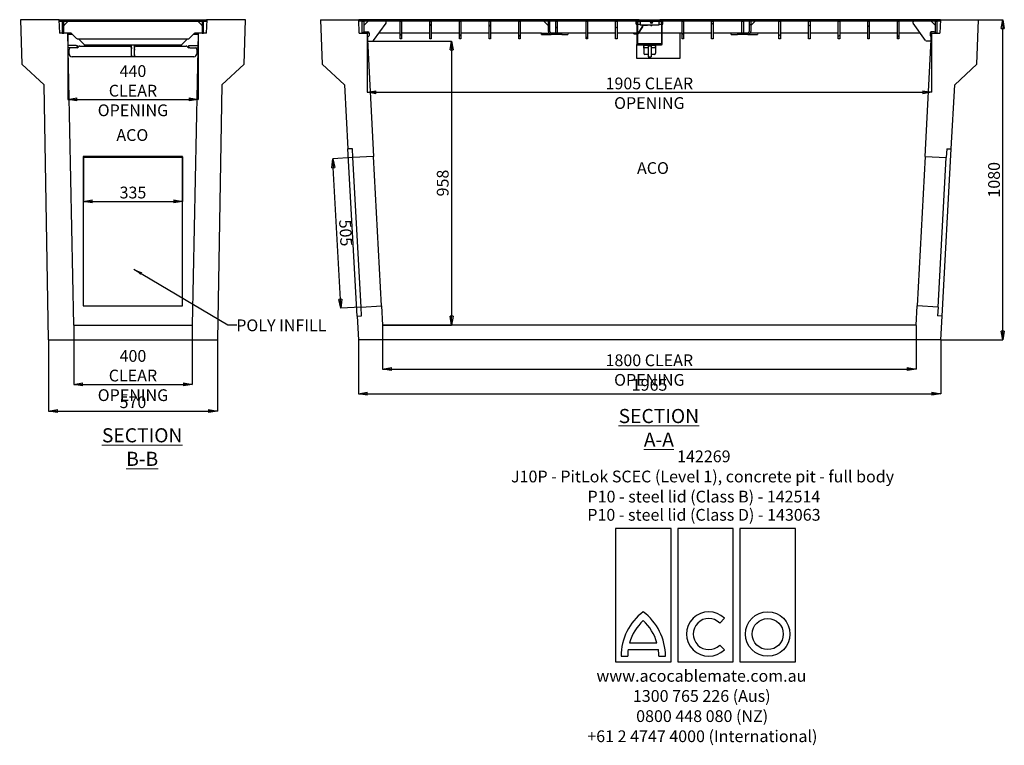
# Model space of a CAD drawing. Units: millimetres. Extents: x 40 to 408, y 3 to 257.
# Drawn here: x 40 to 261, y 3 to 167 of the extents above; entities that cross this region are included whole.
import ezdxf

# ---------------------------------------------------------------- set-up
doc = ezdxf.new("R2010")
doc.units = ezdxf.units.MM
doc.header["$PDSIZE"] = -1
doc.styles.add('SLDTEXTSTYLE0', font='TXT', dxfattribs={"width": 0.75})
doc.dimstyles.new('SLDDIMSTYLE0', dxfattribs={"dimtxt": 0.18, "dimasz": 2, "dimexe": 0, "dimexo": 0.0625, "dimgap": 0, "dimtad": 0, "dimtih": 1, "dimtoh": 1, "dimdec": 0, "dimrnd": 1e-09, "dimzin": 0, "dimdsep": 46, "dimtxsty": 'Standard', "dimsah": 1, "dimcen": 0.09, "dimadec": 0, "dimazin": 0, "dimtfac": 2, "dimtdec": 0, "dimtofl": 0, "dimtmove": 0, "dimatfit": 3, "dimfxl": 1, "dimfrac": 2, "dimtolj": 1, "dimtzin": 0, "dimarcsym": 0})
doc.dimstyles.new('SLDDIMSTYLE1', dxfattribs={"dimtxt": 2.645833, "dimasz": 2, "dimexe": 0, "dimexo": 0.0625, "dimgap": 0.661458, "dimtad": 1, "dimdec": 0, "dimlfac": 15, "dimrnd": 1e-09, "dimzin": 12, "dimdsep": 46, "dimtxsty": 'SLDTEXTSTYLE0', "dimblk1": 'CLOSED', "dimblk2": 'CLOSED', "dimsah": 1, "dimcen": 0.09, "dimadec": 0, "dimazin": 3, "dimtfac": 1, "dimtdec": 0, "dimtofl": 0, "dimtmove": 0, "dimatfit": 3, "dimldrblk": 'CLOSED', "dimfxl": 1, "dimfrac": 2, "dimtolj": 1, "dimtzin": 12, "dimarcsym": 0})
pattern_1 = [(45, (0.1476, 1.9172), (-2.245064, 2.245064), [])]
pattern_2 = [(135, (0.1476, 1.9172), (-2.245064, -2.245064), [])]

# ---------------------------------------------------------------- blocks, each defined once
blk = doc.blocks.new('SW_NOTE_0')
at = {"color": 0, "linetype": 'Continuous', "lineweight": 0, "attachment_point": 2, "style": 'SLDTEXTSTYLE0'}
for s, insert, char_height in [('142269', (5.9, 7.49), 2.646), ('J10P - PitLok SCEC (Level 1), concrete pit - full body', (5.61, 2.96), 2.6458), ('P10 - steel lid (Class B) - 142514', (5.91, -1.56), 2.6458), ('P10 - steel lid (Class D) - 143063', (5.92, -5.66), 2.6458), ('www.acocablemate.com.au', (5.35, -41.87), 2.6458), ('1300 765 226 (Aus)', (5.43, -46.39), 2.6458), ('0800 448 080 (NZ)', (5.52, -50.92), 2.6458), ('+61 2 4747 4000 (International)', (5.57, -55.45), 2.6458)]:
    blk.add_mtext(s, dxfattribs=dict(at, insert=insert, char_height=char_height))
blk = doc.blocks.new('_Closed')
at = {"color": 0, "linetype": 'ByBlock', "lineweight": -2}
for p, q in [((-1, 0.166667), (0, 0)), ((-1, 0.166667), (-1, -0.166667)), ((0, 0), (-1, -0.166667)), ((0, 0), (-1, 0))]:
    blk.add_line(p, q, dxfattribs=at)
blk = doc.blocks.new('_D_2')
at = {"color": 0, "linetype": 'Continuous', "lineweight": -2, "transparency": 16777216}
for p, q in [((119.21, 161.78), (136.91, 161.78)), ((136.91, 159.78), (136.91, 99.91)), ((121.46, 97.91), (136.91, 97.91))]:
    blk.add_line(p, q, dxfattribs=at)
at = {"layer": 'Defpoints', "color": 0, "linetype": 'Continuous', "transparency": 16777216}
for p in [(119.15, 161.78), (121.4, 97.91), (136.91, 97.91)]:
    blk.add_point(p, dxfattribs=at)
at = {"color": 0, "linetype": 'Continuous', "lineweight": -2, "transparency": 16777216, "xscale": 2, "yscale": 2, "zscale": 2}
for p, rotation in [((136.91, 161.78), 90), ((136.91, 97.91), 270)]:
    blk.add_blockref('_Closed', p, dxfattribs=dict(at, rotation=rotation))
at = {"color": 0, "linetype": 'Continuous', "lineweight": 18, "transparency": 16777216, "insert": (133.6, 129.85), "char_height": 2.646, "attachment_point": 2, "rotation": 90, "style": 'SLDTEXTSTYLE0'}
blk.add_mtext('\\A1;958', dxfattribs=at)
blk = doc.blocks.new('_D_3')
at = {"color": 0, "linetype": 'Continuous', "lineweight": -2, "transparency": 16777216}
for p, q in [((114.64, 135.57), (110.19, 135.32)), ((111.92, 103.7), (110.3, 133.33)), ((116.49, 101.95), (112.03, 101.71))]:
    blk.add_line(p, q, dxfattribs=at)
at = {"layer": 'Defpoints', "color": 0, "linetype": 'Continuous', "transparency": 16777216}
for p in [(110.19, 135.32), (114.7, 135.57), (116.55, 101.96)]:
    blk.add_point(p, dxfattribs=at)
at = {"color": 0, "linetype": 'Continuous', "lineweight": -2, "transparency": 16777216, "xscale": 2, "yscale": 2, "zscale": 2}
for p, rotation in [((110.19, 135.32), 93.14119313161761), ((112.03, 101.71), 273.1411931316176)]:
    blk.add_blockref('_Closed', p, dxfattribs=dict(at, rotation=rotation))
at = {"color": 0, "linetype": 'Continuous', "lineweight": 18, "transparency": 16777216, "insert": (114.41, 118.7), "char_height": 2.646, "attachment_point": 2, "rotation": 273.1412, "style": 'SLDTEXTSTYLE0'}
blk.add_mtext('\\A1;505', dxfattribs=at)
blk = doc.blocks.new('_D_4')
at = {"color": 0, "linetype": 'Continuous', "lineweight": -2, "transparency": 16777216}
for p, q in [((121.4, 97.85), (121.4, 88.01)), ((241.4, 97.85), (241.4, 88.01)), ((123.4, 88.01), (239.4, 88.01))]:
    blk.add_line(p, q, dxfattribs=at)
at = {"layer": 'Defpoints', "color": 0, "linetype": 'Continuous', "transparency": 16777216}
for p in [(121.4, 97.91), (241.4, 97.91), (241.4, 88.01)]:
    blk.add_point(p, dxfattribs=at)
at = {"color": 0, "linetype": 'Continuous', "lineweight": -2, "transparency": 16777216, "xscale": 2, "yscale": 2, "zscale": 2, "rotation": 180}
blk.add_blockref('_Closed', (121.4, 88.01), dxfattribs=at)
at = {"color": 0, "linetype": 'Continuous', "lineweight": -2, "transparency": 16777216, "xscale": 2, "yscale": 2, "zscale": 2}
blk.add_blockref('_Closed', (241.4, 88.01), dxfattribs=at)
at = {"color": 0, "linetype": 'Continuous', "lineweight": 18, "transparency": 16777216, "insert": (181.4, 91.32), "char_height": 2.6458, "attachment_point": 2, "style": 'SLDTEXTSTYLE0'}
blk.add_mtext('\\A1;1800 CLEAR OPENING', dxfattribs=at)
blk = doc.blocks.new('_D_5')
at = {"color": 0, "linetype": 'Continuous', "lineweight": -2, "transparency": 16777216}
for p, q in [((115.95, 94.52), (115.95, 82.49)), ((246.95, 94.52), (246.95, 82.49)), ((117.95, 82.49), (244.95, 82.49))]:
    blk.add_line(p, q, dxfattribs=at)
at = {"layer": 'Defpoints', "color": 0, "linetype": 'Continuous', "transparency": 16777216}
for p in [(115.95, 94.58), (246.95, 94.58), (246.95, 82.49)]:
    blk.add_point(p, dxfattribs=at)
at = {"color": 0, "linetype": 'Continuous', "lineweight": -2, "transparency": 16777216, "xscale": 2, "yscale": 2, "zscale": 2, "rotation": 180}
blk.add_blockref('_Closed', (115.95, 82.49), dxfattribs=at)
at = {"color": 0, "linetype": 'Continuous', "lineweight": -2, "transparency": 16777216, "xscale": 2, "yscale": 2, "zscale": 2}
blk.add_blockref('_Closed', (246.95, 82.49), dxfattribs=at)
at = {"color": 0, "linetype": 'Continuous', "lineweight": 18, "transparency": 16777216, "insert": (181.45, 85.8), "char_height": 2.646, "attachment_point": 2, "style": 'SLDTEXTSTYLE0'}
blk.add_mtext('\\A1;1965', dxfattribs=at)
blk = doc.blocks.new('_D_6')
at = {"color": 0, "linetype": 'Continuous', "lineweight": -2, "transparency": 16777216}
for p, q in [((255.51, 166.58), (260.91, 166.58)), ((260.91, 96.58), (260.91, 164.58)), ((247.01, 94.58), (260.91, 94.58))]:
    blk.add_line(p, q, dxfattribs=at)
at = {"layer": 'Defpoints', "color": 0, "linetype": 'Continuous', "transparency": 16777216}
for p in [(255.45, 166.58), (260.91, 166.58), (246.95, 94.58)]:
    blk.add_point(p, dxfattribs=at)
at = {"color": 0, "linetype": 'Continuous', "lineweight": -2, "transparency": 16777216, "xscale": 2, "yscale": 2, "zscale": 2}
for p, rotation in [((260.91, 166.58), 90), ((260.91, 94.58), 270)]:
    blk.add_blockref('_Closed', p, dxfattribs=dict(at, rotation=rotation))
at = {"color": 0, "linetype": 'Continuous', "lineweight": 18, "transparency": 16777216, "insert": (257.61, 130.58), "char_height": 2.646, "attachment_point": 2, "rotation": 90, "style": 'SLDTEXTSTYLE0'}
blk.add_mtext('\\A1;1080', dxfattribs=at)
blk = doc.blocks.new('_D_7')
at = {"color": 0, "linetype": 'Continuous', "lineweight": -2, "transparency": 16777216}
for p, q in [((117.9, 163.52), (117.9, 150.26)), ((244.9, 163.52), (244.9, 150.26)), ((119.9, 150.26), (242.9, 150.26))]:
    blk.add_line(p, q, dxfattribs=at)
at = {"layer": 'Defpoints', "color": 0, "linetype": 'Continuous', "transparency": 16777216}
for p in [(117.9, 163.58), (244.9, 163.58), (244.9, 150.26)]:
    blk.add_point(p, dxfattribs=at)
at = {"color": 0, "linetype": 'Continuous', "lineweight": -2, "transparency": 16777216, "xscale": 2, "yscale": 2, "zscale": 2, "rotation": 180}
blk.add_blockref('_Closed', (117.9, 150.26), dxfattribs=at)
at = {"color": 0, "linetype": 'Continuous', "lineweight": -2, "transparency": 16777216, "xscale": 2, "yscale": 2, "zscale": 2}
blk.add_blockref('_Closed', (244.9, 150.26), dxfattribs=at)
at = {"color": 0, "linetype": 'Continuous', "lineweight": 18, "transparency": 16777216, "insert": (181.4, 153.57), "char_height": 2.6458, "attachment_point": 2, "style": 'SLDTEXTSTYLE0'}
blk.add_mtext('\\A1;1905 CLEAR OPENING', dxfattribs=at)
blk = doc.blocks.new('_D_8')
at = {"color": 0, "linetype": 'Continuous', "lineweight": -2, "transparency": 16777216}
for p, q in [((54.08, 135.77), (54.08, 125.73)), ((76.41, 135.77), (76.41, 125.73)), ((56.08, 125.73), (74.41, 125.73))]:
    blk.add_line(p, q, dxfattribs=at)
at = {"layer": 'Defpoints', "color": 0, "linetype": 'Continuous', "transparency": 16777216}
for p in [(54.08, 135.83), (76.41, 135.83), (76.41, 125.73)]:
    blk.add_point(p, dxfattribs=at)
at = {"color": 0, "linetype": 'Continuous', "lineweight": -2, "transparency": 16777216, "xscale": 2, "yscale": 2, "zscale": 2, "rotation": 180}
blk.add_blockref('_Closed', (54.08, 125.73), dxfattribs=at)
at = {"color": 0, "linetype": 'Continuous', "lineweight": -2, "transparency": 16777216, "xscale": 2, "yscale": 2, "zscale": 2}
blk.add_blockref('_Closed', (76.41, 125.73), dxfattribs=at)
at = {"color": 0, "linetype": 'Continuous', "lineweight": 18, "transparency": 16777216, "insert": (65.24, 129.04), "char_height": 2.646, "attachment_point": 2, "style": 'SLDTEXTSTYLE0'}
blk.add_mtext('\\A1;335', dxfattribs=at)
blk = doc.blocks.new('_D_9')
at = {"color": 0, "linetype": 'Continuous', "lineweight": -2, "transparency": 16777216}
for p, q in [((50.58, 163.52), (50.58, 148.64)), ((79.91, 163.52), (79.91, 148.64)), ((52.58, 148.64), (77.91, 148.64))]:
    blk.add_line(p, q, dxfattribs=at)
at = {"layer": 'Defpoints', "color": 0, "linetype": 'Continuous', "transparency": 16777216}
for p in [(50.58, 163.58), (79.91, 163.58), (79.91, 148.64)]:
    blk.add_point(p, dxfattribs=at)
at = {"color": 0, "linetype": 'Continuous', "lineweight": -2, "transparency": 16777216, "xscale": 2, "yscale": 2, "zscale": 2, "rotation": 180}
blk.add_blockref('_Closed', (50.58, 148.64), dxfattribs=at)
at = {"color": 0, "linetype": 'Continuous', "lineweight": -2, "transparency": 16777216, "xscale": 2, "yscale": 2, "zscale": 2}
blk.add_blockref('_Closed', (79.91, 148.64), dxfattribs=at)
at = {"color": 0, "linetype": 'Continuous', "lineweight": 18, "transparency": 16777216, "insert": (65.24, 156.35), "char_height": 2.6458, "attachment_point": 2, "style": 'SLDTEXTSTYLE0'}
blk.add_mtext('\\A1;440 CLEAR\\POPENING', dxfattribs=at)
blk = doc.blocks.new('_D_10')
at = {"color": 0, "linetype": 'Continuous', "lineweight": -2, "transparency": 16777216}
for p, q in [((51.91, 97.85), (51.91, 84.58)), ((78.58, 97.85), (78.58, 84.58)), ((53.91, 84.58), (76.58, 84.58))]:
    blk.add_line(p, q, dxfattribs=at)
at = {"layer": 'Defpoints', "color": 0, "linetype": 'Continuous', "transparency": 16777216}
for p in [(51.91, 97.91), (78.58, 97.91), (78.58, 84.58)]:
    blk.add_point(p, dxfattribs=at)
at = {"color": 0, "linetype": 'Continuous', "lineweight": -2, "transparency": 16777216, "xscale": 2, "yscale": 2, "zscale": 2, "rotation": 180}
blk.add_blockref('_Closed', (51.91, 84.58), dxfattribs=at)
at = {"color": 0, "linetype": 'Continuous', "lineweight": -2, "transparency": 16777216, "xscale": 2, "yscale": 2, "zscale": 2}
blk.add_blockref('_Closed', (78.58, 84.58), dxfattribs=at)
at = {"color": 0, "linetype": 'Continuous', "lineweight": 18, "transparency": 16777216, "insert": (65.24, 92.3), "char_height": 2.6458, "attachment_point": 2, "style": 'SLDTEXTSTYLE0'}
blk.add_mtext('\\A1;400 CLEAR\\POPENING', dxfattribs=at)
blk = doc.blocks.new('_D_11')
at = {"color": 0, "linetype": 'Continuous', "lineweight": -2, "transparency": 16777216}
for p, q in [((46.24, 94.52), (46.24, 78.58)), ((84.24, 94.52), (84.24, 78.58)), ((48.24, 78.58), (82.24, 78.58))]:
    blk.add_line(p, q, dxfattribs=at)
at = {"layer": 'Defpoints', "color": 0, "linetype": 'Continuous', "transparency": 16777216}
for p in [(46.24, 94.58), (84.24, 94.58), (84.24, 78.58)]:
    blk.add_point(p, dxfattribs=at)
at = {"color": 0, "linetype": 'Continuous', "lineweight": -2, "transparency": 16777216, "xscale": 2, "yscale": 2, "zscale": 2, "rotation": 180}
blk.add_blockref('_Closed', (46.24, 78.58), dxfattribs=at)
at = {"color": 0, "linetype": 'Continuous', "lineweight": -2, "transparency": 16777216, "xscale": 2, "yscale": 2, "zscale": 2}
blk.add_blockref('_Closed', (84.24, 78.58), dxfattribs=at)
at = {"color": 0, "linetype": 'Continuous', "lineweight": 18, "transparency": 16777216, "insert": (65.24, 81.89), "char_height": 2.646, "attachment_point": 2, "style": 'SLDTEXTSTYLE0'}
blk.add_mtext('\\A1;570', dxfattribs=at)

msp = doc.modelspace()

# ---------------------------------------------------------------- hatches: boundary and pattern name
at = {"linetype": 'Continuous', "lineweight": 18}
h = msp.add_hatch(dxfattribs=at)
h.set_pattern_fill('ANSI31', style=0)
h.set_pattern_definition(pattern_1)
h.paths.add_polyline_path([(81.809, 166.578), (48.676, 166.578), (48.676, 166.245), (81.809, 166.245)], flags=0)
h = msp.add_hatch(dxfattribs=at)
h.set_pattern_fill('ANSI31', angle=90, style=0)
h.set_pattern_definition(pattern_2)
h.paths.add_polyline_path([(49.343, 163.578), (49.676, 163.578), (49.676, 166.245), (49.343, 166.245)], flags=0)
h = msp.add_hatch(dxfattribs=at)
h.set_pattern_fill('ANSI31', angle=90, style=0)
h.set_pattern_definition(pattern_2)
h.paths.add_polyline_path([(80.809, 163.578), (81.143, 163.578), (81.143, 166.245), (80.809, 166.245)], flags=0)
h = msp.add_hatch(dxfattribs=at)
h.set_pattern_fill('ANSI31', angle=90, style=0)
h.set_pattern_definition(pattern_2)
h.paths.add_polyline_path([(159.685, 166.245), (159.685, 166.578), (116.152, 166.578), (116.152, 166.245)], flags=0)
h = msp.add_hatch(dxfattribs=at)
h.set_pattern_fill('ANSI31', style=0)
h.set_pattern_definition(pattern_1)
h.paths.add_polyline_path([(116.819, 166.245), (116.819, 163.578), (117.152, 163.578), (117.152, 166.245)], flags=0)
h = msp.add_hatch(dxfattribs=at)
h.set_pattern_fill('ANSI31', style=0)
h.set_pattern_definition(pattern_1)
h.paths.add_polyline_path([(125.685, 162.245), (125.685, 166.245), (125.352, 166.245), (125.352, 162.245)], flags=0)
h = msp.add_hatch(dxfattribs=at)
h.set_pattern_fill('ANSI31', style=0)
h.set_pattern_definition(pattern_1)
h.paths.add_polyline_path([(132.352, 162.245), (132.352, 166.245), (132.019, 166.245), (132.019, 162.245)], flags=0)
h = msp.add_hatch(dxfattribs=at)
h.set_pattern_fill('ANSI31', style=0)
h.set_pattern_definition(pattern_1)
h.paths.add_polyline_path([(139.019, 162.245), (139.019, 166.245), (138.685, 166.245), (138.685, 162.245)], flags=0)
h = msp.add_hatch(dxfattribs=at)
h.set_pattern_fill('ANSI31', style=0)
h.set_pattern_definition(pattern_1)
h.paths.add_polyline_path([(145.685, 162.245), (145.685, 166.245), (145.352, 166.245), (145.352, 162.245)], flags=0)
h = msp.add_hatch(dxfattribs=at)
h.set_pattern_fill('ANSI31', style=0)
h.set_pattern_definition(pattern_1)
h.paths.add_polyline_path([(152.352, 162.245), (152.352, 166.245), (152.019, 166.245), (152.019, 162.245)], flags=0)
h = msp.add_hatch(dxfattribs=at)
h.set_pattern_fill('ANSI31', style=0)
h.set_pattern_definition(pattern_1)
edge = h.paths.add_edge_path(flags=0)
edge.add_arc((159.352, 163.912), 0.333, 180, 270, ccw=False)
edge.add_line((159.019, 163.912), (159.019, 166.245))
edge.add_line((159.019, 166.245), (158.685, 166.245))
edge.add_line((158.685, 166.245), (158.685, 163.912))
edge.add_arc((159.352, 163.912), 0.667, 180, 270)
edge.add_line((159.352, 163.245), (161.685, 163.245))
edge.add_line((161.685, 163.245), (161.685, 163.578))
edge.add_line((161.685, 163.578), (159.352, 163.578))
h = msp.add_hatch(dxfattribs=at)
h.set_pattern_fill('ANSI31', style=0)
h.set_pattern_definition(pattern_1)
h.paths.add_polyline_path([(179.119, 166.578), (159.685, 166.578), (159.685, 166.245), (179.119, 166.245)], flags=0)
h = msp.add_hatch(dxfattribs=at)
h.set_pattern_fill('ANSI31', angle=90, style=0)
h.set_pattern_definition(pattern_2)
h.paths.add_polyline_path([(160.352, 166.245), (160.352, 163.578), (160.685, 163.578), (160.685, 166.245)], flags=0)
h = msp.add_hatch(dxfattribs=at)
h.set_pattern_fill('ANSI31', angle=90, style=0)
h.set_pattern_definition(pattern_2)
h.paths.add_polyline_path([(167.152, 166.245), (167.152, 162.245), (167.485, 162.245), (167.485, 166.245)], flags=0)
h = msp.add_hatch(dxfattribs=at)
h.set_pattern_fill('ANSI31', angle=90, style=0)
h.set_pattern_definition(pattern_2)
h.paths.add_polyline_path([(174.152, 166.245), (173.819, 166.245), (173.819, 162.245), (174.152, 162.245)], flags=0)
h = msp.add_hatch(dxfattribs=at)
h.set_pattern_fill('ANSI31', angle=90, style=0)
h.set_pattern_definition(pattern_2)
edge = h.paths.add_edge_path(flags=0)
edge.add_arc((184.132, 161.098), 0.187, 270, 360)
edge.add_line((184.319, 161.098), (184.319, 166.245))
edge.add_line((184.319, 166.245), (184.185, 166.245))
edge.add_line((184.185, 166.245), (184.185, 161.098))
edge.add_arc((184.132, 161.098), 0.0533, 270, 360, ccw=False)
edge.add_line((184.132, 161.045), (178.772, 161.045))
edge.add_arc((178.772, 161.098), 0.0533, 180, 270, ccw=False)
edge.add_line((178.719, 161.098), (178.719, 166.245))
edge.add_line((178.719, 166.245), (178.585, 166.245))
edge.add_line((178.585, 166.245), (178.585, 161.098))
edge.add_arc((178.772, 161.098), 0.187, 180, 270)
edge.add_line((178.772, 160.912), (184.132, 160.912))
h = msp.add_hatch(dxfattribs=at)
h.set_pattern_fill('ANSI31', style=0)
h.set_pattern_definition(pattern_1)
h.paths.add_polyline_path([(183.752, 166.578), (179.152, 166.578), (179.152, 166.245), (183.752, 166.245)], flags=0)
h = msp.add_hatch(dxfattribs=at)
h.set_pattern_fill('ANSI31', style=0)
h.set_pattern_definition(pattern_1)
h.paths.add_polyline_path([(183.785, 166.245), (203.219, 166.245), (203.219, 166.578), (183.785, 166.578)], flags=0)
h = msp.add_hatch(dxfattribs=at)
h.set_pattern_fill('ANSI31', angle=90, style=0)
h.set_pattern_definition(pattern_2)
h.paths.add_polyline_path([(188.752, 166.245), (188.752, 162.245), (189.085, 162.245), (189.085, 166.245)], flags=0)
h = msp.add_hatch(dxfattribs=at)
h.set_pattern_fill('ANSI31', angle=90, style=0)
h.set_pattern_definition(pattern_2)
h.paths.add_polyline_path([(195.419, 166.245), (195.419, 162.245), (195.752, 162.245), (195.752, 166.245)], flags=0)
h = msp.add_hatch(dxfattribs=at)
h.set_pattern_fill('ANSI31', style=0)
h.set_pattern_definition(pattern_1)
edge = h.paths.add_edge_path(flags=0)
edge.add_line((204.219, 166.245), (203.885, 166.245))
edge.add_line((203.885, 166.245), (203.885, 163.912))
edge.add_arc((203.552, 163.912), 0.333, 270, 360, ccw=False)
edge.add_line((203.552, 163.578), (201.219, 163.578))
edge.add_line((201.219, 163.578), (201.219, 163.245))
edge.add_line((201.219, 163.245), (203.552, 163.245))
edge.add_arc((203.552, 163.912), 0.667, 270, 360)
edge.add_line((204.219, 163.912), (204.219, 166.245))
h = msp.add_hatch(dxfattribs=at)
h.set_pattern_fill('ANSI31', angle=90, style=0)
h.set_pattern_definition(pattern_2)
h.paths.add_polyline_path([(246.752, 166.245), (246.752, 166.578), (203.219, 166.578), (203.219, 166.245)], flags=0)
h = msp.add_hatch(dxfattribs=at)
h.set_pattern_fill('ANSI31', style=0)
h.set_pattern_definition(pattern_1)
h.paths.add_polyline_path([(210.552, 166.245), (210.552, 162.245), (210.885, 162.245), (210.885, 166.245)], flags=0)
h = msp.add_hatch(dxfattribs=at)
h.set_pattern_fill('ANSI31', style=0)
h.set_pattern_definition(pattern_1)
h.paths.add_polyline_path([(217.219, 166.245), (217.219, 162.245), (217.552, 162.245), (217.552, 166.245)], flags=0)
h = msp.add_hatch(dxfattribs=at)
h.set_pattern_fill('ANSI31', style=0)
h.set_pattern_definition(pattern_1)
h.paths.add_polyline_path([(223.885, 166.245), (223.885, 162.245), (224.219, 162.245), (224.219, 166.245)], flags=0)
h = msp.add_hatch(dxfattribs=at)
h.set_pattern_fill('ANSI31', style=0)
h.set_pattern_definition(pattern_1)
h.paths.add_polyline_path([(230.552, 166.245), (230.552, 162.245), (230.885, 162.245), (230.885, 166.245)], flags=0)
h = msp.add_hatch(dxfattribs=at)
h.set_pattern_fill('ANSI31', style=0)
h.set_pattern_definition(pattern_1)
h.paths.add_polyline_path([(237.219, 166.245), (237.219, 162.245), (237.552, 162.245), (237.552, 166.245)], flags=0)
h = msp.add_hatch(dxfattribs=at)
h.set_pattern_fill('AR-CONC', style=0)
h.paths.add_polyline_path([(84.095, 92.661), (85.075, 149.994), (90.079, 154.661), (90.429, 164.661), (81.762, 164.661), (81.657, 161.661), (79.762, 161.661), (78.429, 95.994), (51.762, 95.994), (50.429, 161.661), (48.533, 161.661), (48.429, 164.661), (39.762, 164.661), (40.111, 154.661), (45.115, 149.994), (46.095, 92.661)], flags=0)
h = msp.add_hatch(dxfattribs=at)
h.set_pattern_fill('AR-CONC', style=0)
h.paths.add_polyline_path([(107.304, 164.661), (107.654, 154.661), (112.658, 149.994), (113.448, 135.597), (114.447, 135.651), (114.556, 133.654), (119.231, 133.911), (117.752, 161.661), (115.976, 161.661), (115.871, 164.661)], flags=0)
h = msp.add_hatch(dxfattribs=at)
h.set_pattern_fill('ANSI31', angle=90, style=0)
h.paths.add_polyline_path([(202.071, 164.328), (202.071, 161.661), (202.404, 161.661), (202.404, 164.328)], flags=0)
h = msp.add_hatch(dxfattribs=at)
h.set_pattern_fill('AR-CONC', style=0)
h.paths.add_polyline_path([(255.304, 164.661), (246.738, 164.661), (246.633, 161.661), (244.752, 161.661), (243.273, 133.917), (248.053, 133.654), (248.162, 135.651), (249.161, 135.597), (249.951, 149.994), (254.955, 154.661)], flags=0)
h = msp.add_hatch(dxfattribs=at)
h.set_pattern_fill('ANSI31', style=0)
h.paths.add_polyline_path([(245.938, 161.661), (245.938, 164.328), (245.604, 164.328), (245.604, 161.661)], flags=0)
h = msp.add_hatch(dxfattribs=at)
h.set_pattern_fill('ANSI31', style=0)
h.set_pattern_definition(pattern_1)
h.paths.add_polyline_path([(181.798, 160.645), (181.131, 160.645), (181.131, 158.245), (181.798, 158.245)], flags=0)
h = msp.add_hatch(dxfattribs=at)
h.set_pattern_fill('AR-CONC', style=0)
h.paths.add_polyline_path([(116.401, 100.038), (116.511, 98.041), (115.512, 97.986), (115.804, 92.661), (246.804, 92.661), (247.097, 97.986), (246.098, 98.041), (246.208, 100.038), (241.481, 100.298), (241.252, 95.994), (121.252, 95.994), (121.023, 100.292)], flags=0)

# ---------------------------------------------------------------- linework, layer by layer
at = {"color": 7, "linetype": 'Continuous', "lineweight": 25}
for p, q in [((39.909, 166.578), (40.259, 156.578)), ((48.576, 166.578), (39.909, 166.578)), ((48.576, 166.578), (48.681, 163.578)), ((48.676, 166.578), (48.576, 166.578)), ((48.676, 166.578), (81.809, 166.578)), ((48.676, 166.245), (48.676, 166.578)), ((48.676, 166.245), (81.809, 166.245)), ((49.343, 166.245), (49.343, 163.578)), ((49.676, 166.245), (49.343, 166.245)), ((49.676, 163.578), (49.676, 166.245)), ((50.666, 166.235), (49.686, 165.255)), ((80.8, 165.255), (79.819, 166.235)), ((80.809, 166.245), (80.809, 163.578)), ((81.143, 166.245), (80.809, 166.245)), ((81.143, 163.578), (81.143, 166.245)), ((81.805, 163.578), (81.909, 166.578)), ((81.809, 166.578), (81.809, 166.245)), ((81.909, 166.578), (81.809, 166.578)), ((90.576, 166.578), (81.909, 166.578)), ((90.227, 156.578), (90.576, 166.578)), ((107.452, 166.578), (116.019, 166.578)), ((107.452, 166.578), (107.801, 156.578)), ((116.123, 163.578), (116.019, 166.578)), ((116.152, 166.578), (116.019, 166.578)), ((116.152, 166.578), (116.152, 166.245)), ((159.685, 166.578), (116.152, 166.578)), ((159.685, 166.245), (116.152, 166.245)), ((116.819, 166.245), (117.152, 166.245)), ((116.819, 163.578), (116.819, 166.245)), ((117.152, 166.245), (117.152, 163.578)), ((118.133, 166.226), (117.172, 165.265)), ((118.142, 166.235), (118.133, 166.226)), ((125.352, 162.245), (125.352, 166.245)), ((125.352, 166.245), (125.685, 166.245)), ((125.685, 166.245), (125.685, 162.245)), ((132.019, 162.245), (132.019, 166.245)), ((132.019, 166.245), (132.352, 166.245)), ((132.352, 166.245), (132.352, 162.245)), ((138.685, 166.245), (139.019, 166.245)), ((138.685, 162.245), (138.685, 166.245)), ((139.019, 166.245), (139.019, 162.245)), ((145.352, 162.245), (145.352, 166.245)), ((145.352, 166.245), (145.685, 166.245)), ((145.685, 166.245), (145.685, 162.245)), ((152.019, 162.245), (152.019, 166.245)), ((152.019, 166.245), (152.352, 166.245)), ((152.352, 166.245), (152.352, 162.245)), ((158.676, 165.255), (157.695, 166.235)), ((159.019, 166.245), (158.685, 166.245)), ((158.685, 163.912), (158.685, 166.245)), ((159.019, 163.912), (159.019, 166.245)), ((159.685, 166.245), (159.685, 166.578)), ((179.119, 166.578), (159.685, 166.578)), ((179.119, 166.245), (159.685, 166.245)), ((160.352, 166.245), (160.685, 166.245)), ((160.352, 163.578), (160.352, 166.245)), ((160.685, 166.245), (160.685, 163.578)), ((167.152, 166.245), (167.485, 166.245)), ((167.152, 162.245), (167.152, 166.245)), ((167.485, 166.245), (167.485, 162.245)), ((173.819, 166.245), (174.152, 166.245)), ((173.819, 162.245), (173.819, 166.245)), ((174.152, 166.245), (174.152, 162.245)), ((178.585, 166.245), (178.719, 166.245)), ((178.585, 166.245), (178.585, 161.098)), ((178.719, 166.245), (178.719, 161.098)), ((179.052, 166.062), (179.052, 166.245)), ((179.119, 166.245), (179.119, 166.578)), ((179.119, 166.578), (179.152, 166.578)), ((179.119, 166.245), (179.152, 166.245)), ((179.152, 166.578), (179.152, 166.245)), ((179.152, 166.578), (183.752, 166.578)), ((179.152, 166.245), (183.752, 166.245)), ((179.352, 166.245), (179.352, 165.378)), ((183.552, 166.245), (183.552, 165.378)), ((183.752, 166.245), (183.752, 166.578)), ((183.752, 166.578), (183.785, 166.578)), ((183.752, 166.245), (183.785, 166.245)), ((203.219, 166.578), (183.785, 166.578)), ((183.785, 166.578), (183.785, 166.245)), ((203.219, 166.245), (183.785, 166.245)), ((183.852, 166.245), (183.852, 166.062)), ((184.319, 166.245), (184.185, 166.245)), ((184.185, 161.098), (184.185, 166.245)), ((184.319, 161.098), (184.319, 166.245)), ((188.752, 166.245), (189.085, 166.245)), ((188.752, 162.245), (188.752, 166.245)), ((189.085, 166.245), (189.085, 162.245)), ((195.419, 166.245), (195.752, 166.245)), ((195.419, 162.245), (195.419, 166.245)), ((195.752, 166.245), (195.752, 162.245)), ((202.219, 166.245), (202.552, 166.245)), ((202.219, 163.578), (202.219, 166.245)), ((202.552, 166.245), (202.552, 163.578)), ((203.219, 166.578), (203.219, 166.245)), ((246.752, 166.578), (203.219, 166.578)), ((246.752, 166.245), (203.219, 166.245)), ((203.885, 166.245), (203.885, 163.912)), ((204.219, 166.245), (203.885, 166.245)), ((204.219, 166.245), (204.219, 163.912)), ((205.209, 166.235), (204.228, 165.255)), ((210.552, 166.245), (210.885, 166.245)), ((210.552, 162.245), (210.552, 166.245)), ((210.885, 166.245), (210.885, 162.245)), ((217.219, 166.245), (217.552, 166.245)), ((217.219, 162.245), (217.219, 166.245)), ((217.552, 166.245), (217.552, 162.245)), ((223.885, 166.245), (224.219, 166.245)), ((223.885, 162.245), (223.885, 166.245)), ((224.219, 166.245), (224.219, 162.245)), ((230.552, 166.245), (230.885, 166.245)), ((230.552, 162.245), (230.552, 166.245)), ((230.885, 166.245), (230.885, 162.245)), ((237.219, 166.245), (237.552, 166.245)), ((237.219, 162.245), (237.219, 166.245)), ((237.552, 166.245), (237.552, 162.245)), ((244.772, 166.226), (244.762, 166.235)), ((245.733, 165.265), (244.772, 166.226)), ((245.752, 163.578), (245.752, 166.245)), ((245.752, 166.245), (246.085, 166.245)), ((246.085, 166.245), (246.085, 163.578)), ((246.752, 166.245), (246.752, 166.578)), ((246.885, 166.578), (246.752, 166.578)), ((246.885, 166.578), (246.781, 163.578)), ((246.885, 166.578), (255.452, 166.578)), ((255.103, 156.578), (255.452, 166.578)), ((117.172, 165.265), (117.162, 165.255)), ((119.365, 161.89), (122.183, 165.823)), ((158.685, 163.912), (158.685, 163.612)), ((178.585, 166.062), (178.452, 166.062)), ((178.452, 165.618), (178.452, 166.062)), ((178.452, 165.595), (178.452, 165.618)), ((178.452, 165.595), (178.585, 165.595)), ((179.352, 166.062), (178.719, 166.062)), ((178.719, 165.595), (179.352, 165.595)), ((179.791, 165.019), (178.878, 163.577)), ((178.987, 163.5), (179.9, 164.942)), ((179.752, 165.378), (179.352, 165.378)), ((183.152, 165.378), (179.752, 165.378)), ((179.812, 165.378), (179.812, 165.109)), ((179.945, 165.101), (179.945, 165.378)), ((181.672, 165.378), (181.812, 165.204)), ((182.018, 166.062), (181.753, 166.062)), ((181.916, 165.288), (181.843, 165.378)), ((183.552, 165.378), (183.152, 165.378)), ((184.185, 166.062), (183.552, 166.062)), ((183.552, 165.595), (184.185, 165.595)), ((184.452, 166.062), (184.319, 166.062)), ((184.319, 165.595), (184.452, 165.595)), ((184.452, 165.618), (184.452, 166.062)), ((184.452, 165.595), (184.452, 165.618)), ((204.219, 163.612), (204.219, 163.912)), ((243.539, 161.89), (240.721, 165.823)), ((245.742, 165.255), (245.733, 165.265)), ((50.576, 163.578), (48.681, 163.578)), ((49.343, 163.578), (49.676, 163.578)), ((51.909, 97.912), (50.576, 163.578)), ((51.205, 163.578), (50.576, 163.578)), ((51.676, 163.245), (50.583, 163.245)), ((51.44, 163.481), (52.578, 162.343)), ((52.814, 162.245), (77.671, 162.245)), ((54.156, 161.098), (53.009, 162.245)), ((77.476, 162.245), (76.329, 161.098)), ((77.907, 162.343), (79.045, 163.481)), ((79.909, 163.578), (78.576, 97.912)), ((79.903, 163.245), (78.809, 163.245)), ((79.909, 163.578), (79.281, 163.578)), ((81.805, 163.578), (79.909, 163.578)), ((80.809, 163.578), (81.143, 163.578)), ((116.123, 163.578), (117.9, 163.578)), ((117.152, 163.578), (116.819, 163.578)), ((117.419, 163.845), (118.085, 163.845)), ((117.9, 163.578), (119.379, 135.828)), ((118.352, 163.578), (117.9, 163.578)), ((118.085, 162.778), (117.942, 162.778)), ((117.996, 161.778), (119.148, 161.778)), ((118.352, 163.578), (118.352, 163.045)), ((125.352, 163.578), (120.575, 163.578)), ((125.685, 162.245), (125.352, 162.245)), ((132.019, 163.578), (125.685, 163.578)), ((132.352, 162.245), (132.019, 162.245)), ((138.685, 163.578), (132.352, 163.578)), ((139.019, 162.245), (138.685, 162.245)), ((145.352, 163.578), (139.019, 163.578)), ((145.685, 162.245), (145.352, 162.245)), ((152.019, 163.578), (145.685, 163.578)), ((152.352, 162.245), (152.019, 162.245)), ((157.119, 163.578), (152.352, 163.578)), ((157.148, 163.245), (157.119, 163.578)), ((157.119, 163.578), (158.652, 163.578)), ((157.148, 163.245), (159.352, 163.245)), ((158.775, 163.578), (158.652, 163.578)), ((161.685, 163.578), (159.352, 163.578)), ((161.685, 163.245), (159.352, 163.245)), ((160.685, 163.578), (160.352, 163.578)), ((161.685, 163.245), (161.685, 163.578)), ((163.119, 163.578), (161.685, 163.578)), ((161.685, 163.245), (163.09, 163.245)), ((163.119, 163.578), (163.09, 163.245)), ((167.152, 163.578), (163.119, 163.578)), ((167.485, 162.245), (167.152, 162.245)), ((173.819, 163.578), (167.485, 163.578)), ((174.152, 162.245), (173.819, 162.245)), ((178.585, 163.578), (174.152, 163.578)), ((177.875, 163.382), (178.585, 163.383)), ((178.585, 163.516), (177.882, 163.516)), ((178.879, 163.578), (178.719, 163.578)), ((178.761, 163.516), (178.719, 163.516)), ((178.719, 163.383), (178.754, 163.383)), ((184.185, 163.578), (179.037, 163.578)), ((188.285, 163.578), (184.319, 163.578)), ((188.285, 163.578), (188.285, 157.885)), ((188.752, 163.578), (188.285, 163.578)), ((189.085, 162.245), (188.752, 162.245)), ((195.419, 163.578), (189.085, 163.578)), ((195.752, 162.245), (195.419, 162.245)), ((199.785, 163.578), (195.752, 163.578)), ((199.815, 163.245), (199.785, 163.578)), ((201.219, 163.578), (199.785, 163.578)), ((199.815, 163.245), (201.219, 163.245)), ((203.552, 163.578), (201.219, 163.578)), ((201.219, 163.578), (201.219, 163.245)), ((203.552, 163.245), (201.219, 163.245)), ((202.552, 163.578), (202.219, 163.578)), ((203.552, 163.245), (205.756, 163.245)), ((204.252, 163.578), (204.129, 163.578)), ((205.785, 163.578), (204.252, 163.578)), ((205.785, 163.578), (205.756, 163.245)), ((210.552, 163.578), (205.785, 163.578)), ((210.885, 162.245), (210.552, 162.245)), ((217.219, 163.578), (210.885, 163.578)), ((217.552, 162.245), (217.219, 162.245)), ((223.885, 163.578), (217.552, 163.578)), ((224.219, 162.245), (223.885, 162.245)), ((230.552, 163.578), (224.219, 163.578)), ((230.885, 162.245), (230.552, 162.245)), ((237.219, 163.578), (230.885, 163.578)), ((237.552, 162.245), (237.219, 162.245)), ((242.329, 163.578), (237.552, 163.578)), ((243.421, 135.834), (244.9, 163.578)), ((244.804, 161.778), (243.756, 161.778)), ((244.9, 163.578), (244.552, 163.578)), ((244.552, 163.578), (244.552, 163.045)), ((245.485, 163.845), (244.819, 163.845)), ((244.819, 162.778), (244.857, 162.778)), ((244.9, 163.578), (246.781, 163.578)), ((246.085, 163.578), (245.752, 163.578)), ((52.443, 160.778), (50.633, 160.778)), ((52.443, 160.245), (50.644, 160.245)), ((50.876, 158.912), (50.876, 159.912)), ((52.443, 160.778), (52.709, 160.778)), ((52.709, 160.245), (52.443, 160.245)), ((52.709, 160.778), (52.709, 160.245)), ((52.966, 160.437), (52.973, 160.453)), ((53.275, 160.645), (64.559, 160.645)), ((54.343, 160.912), (76.143, 160.912)), ((64.893, 160.312), (64.893, 160.045)), ((64.909, 158.645), (64.909, 160.912)), ((65.576, 158.645), (65.576, 160.912)), ((65.593, 160.045), (65.593, 160.312)), ((65.926, 160.645), (77.211, 160.645)), ((77.513, 160.453), (77.52, 160.437)), ((77.776, 160.245), (77.776, 160.778)), ((77.776, 160.778), (78.043, 160.778)), ((78.043, 160.245), (77.776, 160.245)), ((78.043, 160.778), (79.853, 160.778)), ((78.043, 160.245), (79.842, 160.245)), ((79.609, 159.912), (79.609, 158.912)), ((178.619, 157.885), (178.619, 160.992)), ((178.719, 161.218), (184.185, 161.218)), ((184.185, 161.153), (178.719, 161.153)), ((178.772, 161.045), (184.132, 161.045)), ((178.772, 160.912), (184.132, 160.912)), ((180.131, 160.245), (180.131, 160.778)), ((180.131, 160.778), (180.398, 160.778)), ((180.398, 160.245), (180.131, 160.245)), ((180.131, 160.178), (180.131, 160.245)), ((180.131, 160.178), (180.131, 159.045)), ((182.531, 160.778), (180.398, 160.778)), ((181.131, 160.245), (180.398, 160.245)), ((181.131, 160.645), (181.131, 158.245)), ((181.798, 160.645), (181.131, 160.645)), ((181.798, 160.645), (181.798, 158.245)), ((182.531, 160.245), (181.798, 160.245)), ((182.531, 160.778), (182.798, 160.778)), ((182.798, 160.245), (182.531, 160.245)), ((182.798, 160.778), (182.798, 160.245)), ((182.798, 160.245), (182.798, 160.178)), ((182.798, 160.178), (182.798, 159.045)), ((78.943, 158.245), (51.543, 158.245)), ((64.909, 158.312), (64.909, 158.645)), ((65.576, 158.312), (64.909, 158.312)), ((65.576, 158.645), (65.576, 158.312)), ((188.285, 157.885), (178.619, 157.885)), ((181.131, 158.778), (180.398, 158.778)), ((181.131, 158.245), (181.798, 158.245)), ((182.531, 158.778), (181.798, 158.778)), ((40.259, 156.578), (45.263, 151.912)), ((85.223, 151.912), (90.227, 156.578)), ((107.801, 156.578), (112.806, 151.912)), ((250.098, 151.912), (255.103, 156.578)), ((46.243, 94.578), (45.263, 151.912)), ((85.223, 151.912), (84.243, 94.578)), ((112.806, 151.912), (113.596, 137.514)), ((249.308, 137.514), (250.098, 151.912)), ((114.594, 137.569), (113.596, 137.514)), ((115.66, 99.904), (113.596, 137.514)), ((114.704, 135.572), (114.594, 137.569)), ((247.244, 99.904), (249.308, 137.514)), ((248.31, 137.569), (248.2, 135.572)), ((248.31, 137.569), (249.308, 137.514)), ((54.076, 135.828), (54.076, 102.209)), ((76.409, 135.828), (54.076, 135.828)), ((76.409, 135.572), (54.076, 135.572)), ((76.409, 102.209), (76.409, 135.828)), ((119.379, 135.828), (114.704, 135.572)), ((116.549, 101.955), (114.704, 135.572)), ((121.171, 102.209), (119.379, 135.828)), ((243.421, 135.834), (241.629, 102.215)), ((243.421, 135.834), (248.2, 135.572)), ((246.355, 101.955), (248.2, 135.572)), ((54.076, 102.209), (76.409, 102.209)), ((116.549, 101.955), (121.171, 102.209)), ((116.658, 99.958), (116.549, 101.955)), ((121.171, 102.209), (121.4, 97.912)), ((241.4, 97.912), (241.629, 102.215)), ((246.355, 101.955), (241.629, 102.215)), ((246.355, 101.955), (246.246, 99.958)), ((115.66, 99.904), (116.658, 99.958)), ((115.66, 99.904), (115.952, 94.578)), ((247.244, 99.904), (246.246, 99.958)), ((246.952, 94.578), (247.244, 99.904)), ((51.909, 97.912), (78.576, 97.912)), ((241.4, 97.912), (121.4, 97.912)), ((46.243, 94.578), (84.243, 94.578)), ((246.952, 94.578), (115.952, 94.578)), ((186.284, 52.196), (173.784, 52.196)), ((173.784, 52.196), (173.784, 22.196)), ((186.284, 22.196), (186.284, 52.196)), ((200.284, 52.196), (187.784, 52.196)), ((187.784, 52.196), (187.784, 22.196)), ((200.284, 22.196), (200.284, 52.196)), ((201.784, 52.196), (201.784, 22.196)), ((214.284, 52.196), (201.784, 52.196)), ((214.284, 22.196), (214.284, 52.196)), ((197.241, 30.921), (198.302, 31.982)), ((176.637, 24.946), (183.432, 24.946)), ((176.951, 26.446), (183.117, 26.446)), ((198.302, 24.911), (197.241, 25.971)), ((173.784, 22.196), (186.284, 22.196)), ((175.034, 23.446), (176.534, 23.446)), ((183.534, 23.446), (185.034, 23.446)), ((187.784, 22.196), (200.284, 22.196)), ((201.784, 22.196), (214.284, 22.196))]:
    msp.add_line(p, q, dxfattribs=at)
at = {"color": 7, "linetype": 'Continuous', "lineweight": 25, "flags": 128}
for points in [[(179.902, 164.947), (179.895, 164.937), (179.88, 164.934), (179.86, 164.937), (179.838, 164.948), (179.817, 164.963), (179.8, 164.981), (179.79, 164.999), (179.789, 165.014), (179.791, 165.019)], [(177.874, 163.389), (177.875, 163.383), (177.876, 163.386), (177.877, 163.399), (177.879, 163.42), (177.88, 163.445), (177.881, 163.471), (177.882, 163.493), (177.882, 163.509), (177.882, 163.516), (177.881, 163.512), (177.88, 163.499), (177.878, 163.478), (177.877, 163.453), (177.875, 163.427), (177.875, 163.405), (177.874, 163.389)], [(178.987, 163.5), (178.982, 163.495), (178.968, 163.491), (178.948, 163.495), (178.926, 163.505), (178.904, 163.52), (178.888, 163.538), (178.878, 163.556), (178.876, 163.571), (178.878, 163.577)]]:
    msp.add_lwpolyline(points, dxfattribs=at)
at = {"color": 7, "linetype": 'Continuous', "lineweight": 25}
for centre, radius in [((181.885, 165.912), 0.2), ((181.864, 165.246), 0.0665), ((208.034, 28.446), 5), ((208.034, 28.446), 3.5)]:
    msp.add_circle(centre, radius, dxfattribs=at)
for centre, radius, start, end in [((50.69, 166.212), 0.0333, 90, 135), ((79.796, 166.212), 0.0333, 45, 90), ((118.18, 166.178), 0.0667, 90, 135), ((118.166, 166.212), 0.0333, 90, 135), ((121.966, 165.978), 0.267, 324.38151, 90), ((157.672, 166.212), 0.0333, 45, 90), ((205.233, 166.212), 0.0333, 90, 135), ((240.938, 165.978), 0.267, 90, 215.61849), ((244.724, 166.178), 0.0667, 45, 90), ((244.738, 166.212), 0.0333, 45, 90), ((49.709, 165.231), 0.0333, 135, 180), ((80.776, 165.231), 0.0333, 0, 45), ((117.219, 165.217), 0.0667, 135, 180), ((117.185, 165.231), 0.0333, 135, 180), ((117.419, 164.112), 0.267, 180, 270), ((158.652, 165.231), 0.0333, 0, 45), ((159.352, 163.912), 0.667, 180, 270), ((159.352, 163.912), 0.333, 180, 270), ((179.895, 165.394), 0.297, 253.77702, 279.67616), ((203.552, 163.912), 0.667, 270, 0), ((203.552, 163.912), 0.333, 270, 0), ((204.252, 165.231), 0.0333, 135, 180), ((245.485, 164.112), 0.267, 270, 0), ((245.685, 165.217), 0.0667, 0, 45), ((245.719, 165.231), 0.0333, 0, 45), ((49.709, 163.612), 0.0333, 180, 270), ((51.205, 163.245), 0.333, 45, 90), ((52.814, 162.578), 0.333, 225, 270), ((77.671, 162.578), 0.333, 270, 315), ((79.281, 163.245), 0.333, 90, 135), ((80.776, 163.612), 0.0333, 270, 0), ((117.185, 163.612), 0.0333, 180, 270), ((118.085, 163.578), 0.267, 0, 90), ((118.085, 163.045), 0.267, 270, 0), ((119.148, 162.045), 0.267, 270, 324.38151), ((158.652, 163.612), 0.0333, 270, 0), ((177.985, 163.49), 0.777, 352.1351, 1.98114), ((204.252, 163.612), 0.0333, 180, 270), ((243.756, 162.045), 0.267, 215.61849, 270), ((244.819, 163.578), 0.267, 90, 180), ((244.819, 163.045), 0.267, 180, 270), ((245.719, 163.612), 0.0333, 270, 0), ((51.209, 159.912), 0.333, 90, 180), ((52.664, 160.578), 0.333, 277.87835, 335), ((53.275, 160.312), 0.333, 90, 155), ((64.559, 160.312), 0.333, 0, 90), ((65.011, 159.83), 0.167, 154.47122, 232.6194), ((64.559, 160.045), 0.333, 334.47122, 0), ((65.475, 159.83), 0.167, 307.3806, 25.52878), ((65.926, 160.312), 0.333, 90, 180), ((65.926, 160.045), 0.333, 180, 205.52878), ((77.211, 160.312), 0.333, 25, 90), ((77.822, 160.578), 0.333, 205, 262.12165), ((79.276, 159.912), 0.333, 0, 90), ((178.772, 161.098), 0.187, 180, 270), ((178.772, 161.098), 0.0533, 180, 270), ((184.132, 161.098), 0.0533, 270, 0), ((184.132, 161.098), 0.187, 270, 0), ((51.543, 158.912), 0.667, 180, 270), ((78.943, 158.912), 0.667, 270, 0), ((180.398, 159.045), 0.267, 180, 270), ((182.531, 159.045), 0.267, 270, 0), ((187.534, 23.446), 12.5, 126.8699, 180), ((172.534, 23.446), 12.5, 0, 53.1301), ((194.767, 28.446), 5, 45, 315), ((187.534, 23.446), 11, 132.98589, 164.17338), ((172.534, 23.446), 11, 15.82662, 47.01411), ((194.767, 28.446), 3.5, 45, 315), ((187.534, 23.446), 11, 172.16252, 180), ((172.534, 23.446), 11, 0, 7.83748)]:
    msp.add_arc(centre, radius, start, end, dxfattribs=at)
for points, knots in [([(179.812, 165.109), (179.812, 165.092), (179.81, 165.058), (179.797, 165.032), (179.791, 165.019)], [0, 0, 0, 0, 0.5053895, 1, 1, 1, 1]), ([(179.9, 164.942), (179.913, 164.966), (179.939, 165.014), (179.943, 165.072), (179.945, 165.101)], [0, 0, 0, 0, 0.5035004, 1, 1, 1, 1]), ([(179.945, 165.367), (179.953, 165.364), (179.964, 165.359), (179.983, 165.36), (179.996, 165.362), (180.008, 165.366), (180.018, 165.372), (180.023, 165.376), (180.026, 165.378)], [0, 0, 0, 0, 0.3809821, 0.5361263, 0.6665734, 0.7776084, 0.885544, 1, 1, 1, 1]), ([(180.058, 165.385), (180.064, 165.378), (180.075, 165.366), (180.098, 165.36), (180.117, 165.36), (180.13, 165.362), (180.142, 165.366), (180.152, 165.372), (180.157, 165.376), (180.159, 165.378)], [0, 0, 0, 0, 0.3241788, 0.5846482, 0.6890814, 0.776897, 0.8516688, 0.9242834, 1, 1, 1, 1]), ([(180.192, 165.385), (180.198, 165.378), (180.209, 165.367), (180.232, 165.36), (180.251, 165.36), (180.264, 165.362), (180.276, 165.366), (180.286, 165.372), (180.291, 165.376), (180.293, 165.378)], [0, 0, 0, 0, 0.3246247, 0.5854523, 0.6900311, 0.7779675, 0.8528112, 0.9254839, 1, 1, 1, 1]), ([(180.326, 165.385), (180.332, 165.378), (180.343, 165.367), (180.366, 165.36), (180.385, 165.36), (180.398, 165.363), (180.41, 165.366), (180.42, 165.372), (180.425, 165.376), (180.427, 165.378)], [0, 0, 0, 0, 0.3250226, 0.5862316, 0.690953, 0.7790039, 0.8539518, 0.9267693, 1, 1, 1, 1]), ([(180.46, 165.385), (180.466, 165.378), (180.477, 165.367), (180.5, 165.36), (180.519, 165.36), (180.532, 165.363), (180.544, 165.366), (180.554, 165.372), (180.559, 165.376), (180.561, 165.378)], [0, 0, 0, 0, 0.3254902, 0.5870313, 0.6918903, 0.7800587, 0.8551376, 0.9280064, 1, 1, 1, 1]), ([(180.594, 165.385), (180.6, 165.379), (180.611, 165.367), (180.634, 165.36), (180.653, 165.361), (180.666, 165.363), (180.678, 165.367), (180.688, 165.372), (180.693, 165.376), (180.695, 165.378)], [0, 0, 0, 0, 0.3259197, 0.5878446, 0.6928394, 0.781132, 0.8562789, 0.929246, 1, 1, 1, 1]), ([(180.728, 165.385), (180.734, 165.379), (180.745, 165.367), (180.768, 165.36), (180.787, 165.361), (180.8, 165.363), (180.812, 165.367), (180.822, 165.372), (180.826, 165.376), (180.829, 165.378)], [0, 0, 0, 0, 0.326331, 0.5886205, 0.6937664, 0.7821796, 0.8574292, 0.9305419, 1, 1, 1, 1]), ([(180.862, 165.385), (180.868, 165.379), (180.879, 165.367), (180.902, 165.36), (180.921, 165.361), (180.934, 165.363), (180.946, 165.367), (180.956, 165.372), (180.96, 165.376), (180.963, 165.378)], [0, 0, 0, 0, 0.3268032, 0.5894285, 0.6947135, 0.7832401, 0.858624, 0.9317889, 1, 1, 1, 1]), ([(178.754, 163.383), (178.777, 163.385), (178.823, 163.387), (178.888, 163.411), (178.946, 163.447), (178.973, 163.482), (178.987, 163.499)], [0, 0, 0, 0, 0.2453636, 0.4934974, 0.7449754, 1, 1, 1, 1]), ([(178.878, 163.576), (178.872, 163.568), (178.86, 163.551), (178.831, 163.532), (178.798, 163.519), (178.773, 163.517), (178.761, 163.516)], [0, 0, 0, 0, 0.2606688, 0.514644, 0.7613649, 1, 1, 1, 1]), ([(54.156, 161.098), (54.172, 161.074), (54.203, 161.025), (54.249, 160.963), (54.296, 160.92), (54.327, 160.915), (54.343, 160.912)], [0, 0, 0, 0, 0.2500107, 0.5000149, 0.7500083, 1, 1, 1, 1]), ([(76.143, 160.912), (76.158, 160.915), (76.189, 160.92), (76.236, 160.963), (76.283, 161.025), (76.314, 161.074), (76.329, 161.098)], [0, 0, 0, 0, 0.249991, 0.4999836, 0.7499901, 1, 1, 1, 1])]:
    msp.add_open_spline(points, degree=3, knots=knots, dxfattribs=at)

# ---------------------------------------------------------------- block references
at = {"color": 7, "linetype": 'Continuous', "lineweight": 0}
msp.add_blockref('SW_NOTE_0', (187.759, 62.228), dxfattribs=at)

# ---------------------------------------------------------------- texts
at = {"color": 7, "linetype": 'Continuous', "lineweight": 0, "attachment_point": 2, "style": 'SLDTEXTSTYLE0'}
for s, insert, char_height in [('ACO', (65.104, 141.965), 2.6458), ('ACO', (182.209, 134.543), 2.6458), ('POLY INFILL', (98.614, 99.179), 2.64583), ('\\LSECTION A-A', (183.546, 79.046), 3.175), ('\\LSECTION B-B', (67.318, 74.718), 3.175)]:
    msp.add_mtext(s, dxfattribs=dict(at, insert=insert, char_height=char_height))

# ---------------------------------------------------------------- dimensions: what is measured, and where the dimension line sits
at = {"color": 7, "linetype": 'Continuous', "lineweight": 18}
for base, p1, p2, angle, picture, middle in [((260.915, 166.578), (246.952, 94.578), (255.452, 166.578), 90, '_D_6', (260.915, 130.578)), ((136.909, 97.912), (119.148, 161.778), (121.4, 97.912), 90, '_D_2', (136.909, 129.845)), ((110.185, 135.324), (116.549, 101.955), (114.704, 135.572), 273.14119, '_D_3', (111.108, 118.516))]:
    dim = msp.add_linear_dim(base=base, p1=p1, p2=p2, angle=angle, dimstyle='SLDDIMSTYLE1', dxfattribs=at)
    dim.commit()
    dim.dimension.update_dxf_attribs({"geometry": picture, "text_midpoint": middle, "dimtype": 160})
for base, p1, p2, text, picture, middle in [((79.909, 148.637), (50.576, 163.578), (79.909, 163.578), '<> CLEAR\\POPENING', '_D_9', (65.243, 148.637)), ((244.9, 150.258), (117.9, 163.578), (244.9, 163.578), '<> CLEAR OPENING', '_D_7', (181.4, 150.258)), ((78.576, 84.578), (51.909, 97.912), (78.576, 97.912), '<> CLEAR\\POPENING', '_D_10', (65.243, 84.578)), ((241.4, 88.014), (121.4, 97.912), (241.4, 97.912), '<> CLEAR OPENING', '_D_4', (181.4, 88.014))]:
    dim = msp.add_linear_dim(base=base, p1=p1, p2=p2, text=text, dimstyle='SLDDIMSTYLE1', dxfattribs=at)
    dim.commit()
    dim.dimension.update_dxf_attribs({"geometry": picture, "text_midpoint": middle, "dimtype": 160})
for base, p1, p2, picture, middle in [((76.409, 125.729), (54.076, 135.828), (76.409, 135.828), '_D_8', (65.243, 125.729)), ((84.243, 78.578), (46.243, 94.578), (84.243, 94.578), '_D_11', (65.243, 78.578)), ((246.952, 82.488), (115.952, 94.578), (246.952, 94.578), '_D_5', (181.452, 82.488))]:
    dim = msp.add_linear_dim(base=base, p1=p1, p2=p2, dimstyle='SLDDIMSTYLE1', dxfattribs=at)
    dim.commit()
    dim.dimension.update_dxf_attribs({"geometry": picture, "text_midpoint": middle, "dimtype": 160})

# ---------------------------------------------------------------- leaders
at = {"color": 7, "linetype": 'Continuous', "lineweight": 0}
msp.add_leader([(65.434, 110.481), (86.61, 98.005), (88.61, 98.005)], dimstyle='SLDDIMSTYLE0', dxfattribs=at)

doc.saveas('drawing.dxf')
